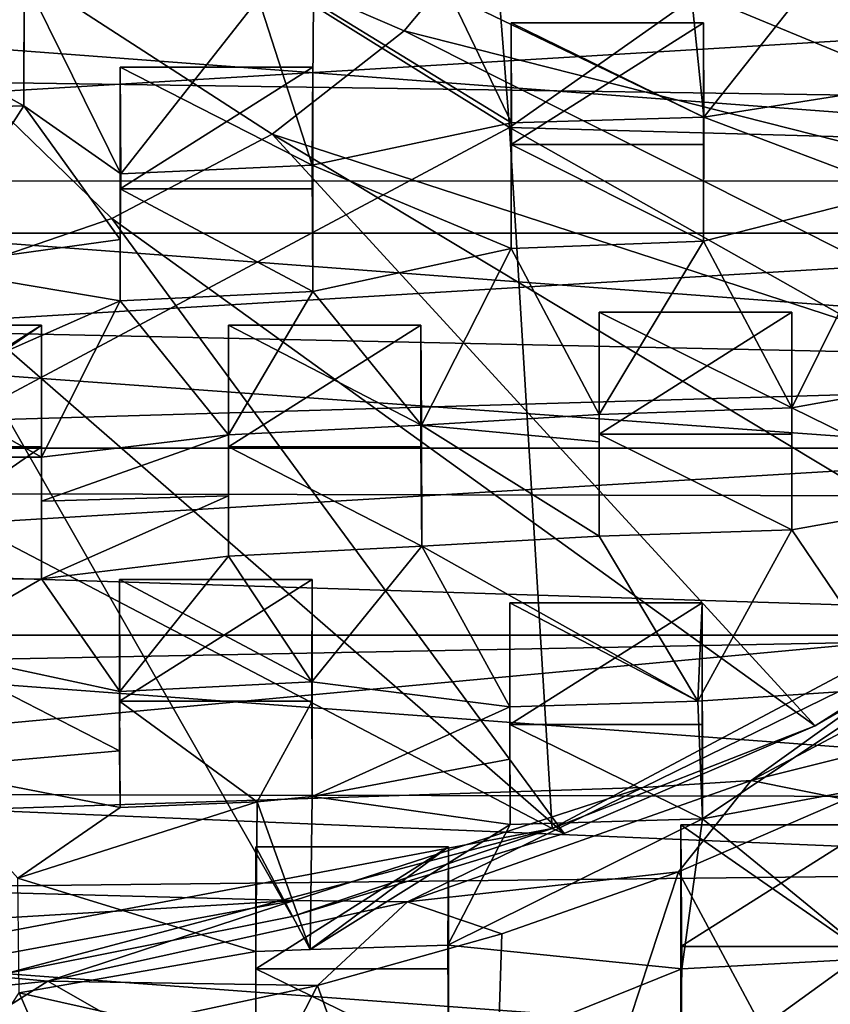
# Model space of a CAD drawing. Units: inches. Extents: x -6 to 6, y -9.3 to 9.3.
# Drawn here: x 1.7 to 2.4, y 3.4 to 4.3 of the extents above; entities that cross this region are included whole.
import ezdxf

# ---------------------------------------------------------------- set-up
doc = ezdxf.new("R2010")
doc.units = ezdxf.units.IN
doc.layers.get('0').update_dxf_attribs({"true_color": 0xc2ced6})

msp = doc.modelspace()

# ---------------------------------------------------------------- linework, layer by layer
for points in [[(1.78455, 4.0881), (1.62274, 4.03267), (1.27031, 4.58767), (1.78455, 4.0881)], [(1.92659, 4.16298), (1.78455, 4.0881), (1.27031, 4.58767), (1.92659, 4.16298)], [(2.04342, 4.25441), (1.92659, 4.16298), (1.27031, 4.58767), (2.04342, 4.25441)], [(2.13053, 4.35888), (2.04342, 4.25441), (1.27031, 4.58767), (2.13053, 4.35888)], [(2.10791, 4.53284), (1.55266, 4.53284), (2.13669, 4.16872), (2.10791, 4.53284)], [(1.56768, 3.86526), (2.13669, 4.16872), (1.55266, 4.53284), (1.56768, 3.86526)], [(2.65287, 4.53284), (2.10791, 4.53284), (2.13669, 4.16872), (2.65287, 4.53284)], [(3.00759, 4.14477), (2.65287, 4.53284), (2.13669, 4.16872), (3.00759, 4.14477)], [(-0.69442, 4.12118), (-0.66408, 4.41534), (3.23505, 4.12156), (-0.69442, 4.12118)], [(3.19363, 4.40315), (3.23505, 4.12156), (-0.66408, 4.41534), (3.19363, 4.40315)], [(-0.66254, 4.24301), (3.20602, 4.18623), (3.16622, 4.40954), (-0.66254, 4.24301)], [(2.2903, 4.36113), (2.4608, 4.3701), (2.3087, 4.178), (2.2903, 4.36113)], [(2.4608, 4.3701), (2.48226, 4.20543), (2.3087, 4.178), (2.4608, 4.3701)], [(2.04342, 4.25441), (2.13053, 4.35888), (2.91941, 4.03238), (2.04342, 4.25441)], [(2.08402, 4.28627), (2.2903, 4.36113), (2.3087, 4.178), (2.08402, 4.28627)], [(2.13053, 4.35888), (3.02702, 4.19058), (2.91941, 4.03238), (2.13053, 4.35888)], [(1.79256, 4.12789), (1.70649, 4.18798), (1.70672, 4.30186), (1.79256, 4.12789)], [(1.70672, 4.30186), (1.70649, 4.18798), (1.7069, 4.28186), (1.70672, 4.30186)], [(1.70672, 4.30186), (1.91446, 4.28322), (1.79256, 4.12789), (1.70672, 4.30186)], [(-0.40372, 4.07521), (3.069, 4.2842), (-0.52838, 4.2842), (-0.40372, 4.07521)], [(3.069, 4.2842), (-0.40372, 4.07521), (2.94434, 4.07521), (3.069, 4.2842)], [(1.9632, 4.2805), (2.08402, 4.28627), (2.13837, 4.17309), (1.9632, 4.2805)], [(2.08402, 4.28627), (2.3087, 4.178), (2.13837, 4.17309), (2.08402, 4.28627)], [(1.70649, 4.18798), (1.53655, 4.18304), (1.53633, 4.28186), (1.70649, 4.18798)], [(1.53633, 4.28186), (1.7069, 4.28186), (1.70649, 4.18798), (1.53633, 4.28186)], [(1.79256, 4.12789), (1.91446, 4.28322), (1.96195, 4.13542), (1.79256, 4.12789)], [(1.91446, 4.28322), (1.9632, 4.2805), (1.96195, 4.13542), (1.91446, 4.28322)], [(2.13837, 4.17309), (1.96195, 4.13542), (1.9632, 4.2805), (2.13837, 4.17309)], [(2.13803, 4.06164), (2.13837, 4.17309), (2.13804, 4.26173), (2.13803, 4.06164)], [(2.13804, 4.26173), (2.13804, 4.15387), (2.13803, 4.06164), (2.13804, 4.26173)], [(2.13804, 4.15387), (2.13804, 4.26173), (2.30861, 4.26173), (2.13804, 4.15387)], [(2.30861, 4.26173), (2.30861, 4.15387), (2.13804, 4.15387), (2.30861, 4.26173)], [(2.3087, 4.178), (2.30861, 4.26173), (2.13804, 4.26173), (2.3087, 4.178)], [(2.13804, 4.26173), (2.13837, 4.17309), (2.3087, 4.178), (2.13804, 4.26173)], [(2.30861, 4.15387), (2.30861, 4.26173), (2.3087, 4.178), (2.30861, 4.15387)], [(1.92659, 4.16298), (2.04342, 4.25441), (2.77823, 3.88574), (1.92659, 4.16298)], [(2.91941, 4.03238), (2.77823, 3.88574), (2.04342, 4.25441), (2.91941, 4.03238)], [(3.18209, 3.95412), (3.20602, 4.18623), (-0.66254, 4.24301), (3.18209, 3.95412)], [(-0.66254, 4.24301), (-0.65907, 4.03723), (3.18209, 3.95412), (-0.66254, 4.24301)], [(1.79179, 4.22225), (1.79179, 4.06958), (1.79256, 4.12789), (1.79179, 4.22225)], [(1.79179, 4.06958), (1.79179, 4.22225), (1.79179, 4.1144), (1.79179, 4.06958)], [(1.96195, 4.13542), (1.96236, 4.22225), (1.79179, 4.22225), (1.96195, 4.13542)], [(1.79179, 4.22225), (1.79256, 4.12789), (1.96195, 4.13542), (1.79179, 4.22225)], [(1.96236, 4.22225), (1.96236, 4.1144), (1.79179, 4.1144), (1.96236, 4.22225)], [(1.79179, 4.1144), (1.79179, 4.22225), (1.96236, 4.22225), (1.79179, 4.1144)], [(1.96236, 4.1144), (1.96236, 4.22225), (1.96195, 4.13542), (1.96236, 4.1144)], [(2.3087, 4.178), (2.48226, 4.20543), (2.48214, 4.11237), (2.3087, 4.178)], [(1.53655, 4.18304), (1.70649, 4.18798), (1.61482, 4.0451), (1.53655, 4.18304)], [(1.79179, 4.06958), (1.61482, 4.0451), (1.70649, 4.18798), (1.79179, 4.06958)], [(1.79179, 4.06958), (1.70649, 4.18798), (1.79256, 4.12789), (1.79179, 4.06958)], [(1.96195, 4.13542), (2.13837, 4.17309), (2.13803, 4.06164), (1.96195, 4.13542)], [(2.48214, 4.11237), (2.30837, 4.06827), (2.3087, 4.178), (2.48214, 4.11237)], [(2.3087, 4.178), (2.30837, 4.06827), (2.30861, 4.15387), (2.3087, 4.178)], [(2.13669, 4.16872), (1.56768, 3.86526), (2.17461, 3.54784), (2.13669, 4.16872)], [(2.40727, 3.63877), (1.78455, 4.0881), (1.92659, 4.16298), (2.40727, 3.63877)], [(1.92659, 4.16298), (2.60635, 3.75364), (2.40727, 3.63877), (1.92659, 4.16298)], [(2.77823, 3.88574), (2.60635, 3.75364), (1.92659, 4.16298), (2.77823, 3.88574)], [(2.17461, 3.54784), (2.72128, 3.83867), (2.13669, 4.16872), (2.17461, 3.54784)], [(2.13669, 4.16872), (2.72128, 3.83867), (3.00759, 4.14477), (2.13669, 4.16872)], [(2.30837, 4.06827), (2.13803, 4.06164), (2.13804, 4.15387), (2.30837, 4.06827)], [(2.13804, 4.15387), (2.30861, 4.15387), (2.30837, 4.06827), (2.13804, 4.15387)], [(2.13803, 4.06164), (1.9624, 4.02347), (1.96195, 4.13542), (2.13803, 4.06164)], [(1.96195, 4.13542), (1.9624, 4.02347), (1.96236, 4.1144), (1.96195, 4.13542)], [(3.23505, 4.12156), (3.17992, 3.84095), (-0.69442, 4.12118), (3.23505, 4.12156)], [(3.17992, 3.84095), (-0.65118, 3.84934), (-0.69442, 4.12118), (3.17992, 3.84095)], [(1.79179, 4.06958), (1.79179, 4.1144), (1.7919, 4.01542), (1.79179, 4.06958)], [(1.9624, 4.02347), (1.7919, 4.01542), (1.79179, 4.1144), (1.9624, 4.02347)], [(1.79179, 4.1144), (1.96236, 4.1144), (1.9624, 4.02347), (1.79179, 4.1144)], [(2.38671, 3.92038), (2.30837, 4.06827), (2.48214, 4.11237), (2.38671, 3.92038)], [(2.48214, 4.11237), (2.54797, 3.94949), (2.38671, 3.92038), (2.48214, 4.11237)], [(1.62274, 4.03267), (1.78455, 4.0881), (2.18506, 3.54347), (1.62274, 4.03267)], [(1.78455, 4.0881), (2.40727, 3.63877), (2.18506, 3.54347), (1.78455, 4.0881)], [(2.94434, 4.07521), (-0.40372, 4.07521), (-0.22204, 3.88466), (2.94434, 4.07521)], [(2.76267, 3.88466), (2.94434, 4.07521), (-0.22204, 3.88466), (2.76267, 3.88466)], [(1.79179, 4.06958), (1.7919, 4.01542), (1.61482, 4.0451), (1.79179, 4.06958)], [(2.21614, 3.91444), (2.13803, 4.06164), (2.30837, 4.06827), (2.21614, 3.91444)], [(2.30837, 4.06827), (2.38671, 3.92038), (2.21614, 3.91444), (2.30837, 4.06827)], [(2.05859, 3.90521), (1.9624, 4.02347), (2.13803, 4.06164), (2.05859, 3.90521)], [(2.13803, 4.06164), (2.21614, 3.91444), (2.05859, 3.90521), (2.13803, 4.06164)], [(1.7919, 4.01542), (1.61482, 3.93713), (1.61482, 4.0451), (1.7919, 4.01542)], [(3.18209, 3.95412), (-0.65907, 4.03723), (-0.6072, 3.8426), (3.18209, 3.95412)], [(2.18506, 3.54347), (1.94421, 3.46968), (1.62274, 4.03267), (2.18506, 3.54347)], [(1.62274, 4.03267), (1.94421, 3.46968), (1.68965, 3.4189), (1.62274, 4.03267)], [(1.7919, 4.01542), (1.9624, 4.02347), (1.88774, 3.89655), (1.7919, 4.01542)], [(1.9624, 4.02347), (2.05859, 3.90521), (1.88774, 3.89655), (1.9624, 4.02347)], [(1.61482, 3.93713), (1.7919, 4.01542), (1.72215, 3.87686), (1.61482, 3.93713)], [(1.72215, 3.87686), (1.7919, 4.01542), (1.88774, 3.89655), (1.72215, 3.87686)], [(2.21614, 4.00513), (2.21614, 3.89727), (2.21603, 3.80676), (2.21614, 4.00513)], [(2.21603, 3.80676), (2.21614, 3.89047), (2.21614, 4.00513), (2.21603, 3.80676)], [(2.21614, 4.00513), (2.21614, 3.89047), (2.21614, 3.91444), (2.21614, 4.00513)], [(2.38671, 3.92038), (2.38671, 4.00513), (2.21614, 4.00513), (2.38671, 3.92038)], [(2.21614, 4.00513), (2.21614, 3.91444), (2.38671, 3.92038), (2.21614, 4.00513)], [(2.38671, 4.00513), (2.38671, 3.89727), (2.21614, 3.89727), (2.38671, 4.00513)], [(2.21614, 3.89727), (2.21614, 4.00513), (2.38671, 4.00513), (2.21614, 3.89727)], [(2.38671, 3.89727), (2.38671, 4.00513), (2.38671, 3.92038), (2.38671, 3.89727)], [(1.72215, 3.99366), (1.55158, 3.99366), (1.55166, 3.87688), (1.72215, 3.99366)], [(1.72215, 3.99366), (1.72215, 3.8858), (1.55158, 3.8858), (1.72215, 3.99366)], [(1.55158, 3.8858), (1.55158, 3.99366), (1.72215, 3.99366), (1.55158, 3.8858)], [(1.55166, 3.87688), (1.72215, 3.87686), (1.72215, 3.99366), (1.55166, 3.87688)], [(1.72215, 3.8858), (1.72215, 3.99366), (1.72215, 3.83779), (1.72215, 3.8858)], [(1.72215, 3.83779), (1.72215, 3.99366), (1.72215, 3.87686), (1.72215, 3.83779)], [(1.8877, 3.88592), (1.8877, 3.99378), (2.05827, 3.99378), (1.8877, 3.88592)], [(2.05827, 3.99378), (2.05827, 3.88592), (1.8877, 3.88592), (2.05827, 3.99378)], [(1.8877, 3.99378), (1.88774, 3.89655), (2.05859, 3.90521), (1.8877, 3.99378)], [(2.05859, 3.90521), (2.05827, 3.99378), (1.8877, 3.99378), (2.05859, 3.90521)], [(1.8877, 3.84247), (1.8877, 3.99378), (1.8877, 3.88592), (1.8877, 3.84247)], [(1.8877, 3.99378), (1.8877, 3.84247), (1.88774, 3.89655), (1.8877, 3.99378)], [(2.05827, 3.88592), (2.05827, 3.99378), (2.05859, 3.90521), (2.05827, 3.88592)], [(3.18209, 3.95412), (-0.6072, 3.8426), (3.09061, 3.72496), (3.18209, 3.95412)], [(2.38671, 3.92038), (2.54797, 3.94949), (2.54787, 3.84144), (2.38671, 3.92038)], [(1.55166, 3.87688), (1.61482, 3.93713), (1.72215, 3.87686), (1.55166, 3.87688)], [(2.54787, 3.84144), (2.38679, 3.81239), (2.38671, 3.92038), (2.54787, 3.84144)], [(2.38671, 3.92038), (2.38679, 3.81239), (2.38671, 3.89727), (2.38671, 3.92038)], [(2.21614, 3.89047), (2.05859, 3.90521), (2.21614, 3.91444), (2.21614, 3.89047)], [(2.05859, 3.90521), (2.05917, 3.79786), (2.05827, 3.88592), (2.05859, 3.90521)], [(2.21603, 3.80676), (2.05917, 3.79786), (2.05859, 3.90521), (2.21603, 3.80676)], [(2.05859, 3.90521), (2.21614, 3.89047), (2.21603, 3.80676), (2.05859, 3.90521)], [(1.72215, 3.83779), (1.72215, 3.87686), (1.88774, 3.89655), (1.72215, 3.83779)], [(1.88774, 3.89655), (1.8877, 3.84247), (1.72215, 3.83779), (1.88774, 3.89655)], [(2.38679, 3.81239), (2.21603, 3.80676), (2.21614, 3.89727), (2.38679, 3.81239)], [(2.21614, 3.89727), (2.38671, 3.89727), (2.38679, 3.81239), (2.21614, 3.89727)], [(2.76267, 3.88466), (-0.22204, 3.88466), (0.01045, 3.71903), (2.76267, 3.88466)], [(2.53018, 3.71903), (2.76267, 3.88466), (0.01045, 3.71903), (2.53018, 3.71903)], [(1.55261, 3.76876), (1.55158, 3.8858), (1.72215, 3.8858), (1.55261, 3.76876)], [(1.72215, 3.8858), (1.72215, 3.76889), (1.55261, 3.76876), (1.72215, 3.8858)], [(1.72215, 3.83779), (1.72215, 3.76889), (1.72215, 3.8858), (1.72215, 3.83779)], [(1.8877, 3.88592), (2.05827, 3.88592), (2.05917, 3.79786), (1.8877, 3.88592)], [(2.05917, 3.79786), (1.88774, 3.78893), (1.8877, 3.88592), (2.05917, 3.79786)], [(1.8877, 3.84247), (1.8877, 3.88592), (1.88774, 3.78893), (1.8877, 3.84247)], [(2.17461, 3.54784), (1.56768, 3.86526), (1.39614, 3.40079), (2.17461, 3.54784)], [(3.03098, 3.57514), (-0.65118, 3.84934), (3.17992, 3.84095), (3.03098, 3.57514)], [(3.03098, 3.57514), (-0.50156, 3.58165), (-0.65118, 3.84934), (3.03098, 3.57514)], [(-0.50905, 3.65565), (3.09061, 3.72496), (-0.6072, 3.8426), (-0.50905, 3.65565)], [(1.72215, 3.76889), (1.72215, 3.83779), (1.8877, 3.84247), (1.72215, 3.76889)], [(1.8877, 3.84247), (1.88774, 3.78893), (1.72215, 3.76889), (1.8877, 3.84247)], [(2.40727, 3.63877), (2.72128, 3.83867), (2.17461, 3.54784), (2.40727, 3.63877)], [(2.38679, 3.81239), (2.54787, 3.84144), (2.48164, 3.67248), (2.38679, 3.81239)], [(2.40727, 3.63877), (2.60635, 3.75364), (2.72128, 3.83867), (2.40727, 3.63877)], [(2.21603, 3.80676), (2.38679, 3.81239), (2.30361, 3.66056), (2.21603, 3.80676)], [(2.48164, 3.67248), (2.30361, 3.66056), (2.38679, 3.81239), (2.48164, 3.67248)], [(2.05917, 3.79786), (2.21603, 3.80676), (2.30361, 3.66056), (2.05917, 3.79786)], [(1.88774, 3.78893), (2.05917, 3.79786), (1.9617, 3.67776), (1.88774, 3.78893)], [(1.9617, 3.67776), (2.05917, 3.79786), (2.13688, 3.65562), (1.9617, 3.67776)], [(2.30361, 3.66056), (2.13688, 3.65562), (2.05917, 3.79786), (2.30361, 3.66056)], [(1.79145, 3.66921), (1.72215, 3.76889), (1.88774, 3.78893), (1.79145, 3.66921)], [(1.79145, 3.66921), (1.88774, 3.78893), (1.9617, 3.67776), (1.79145, 3.66921)], [(1.55261, 3.76876), (1.72215, 3.76889), (1.61528, 3.70692), (1.55261, 3.76876)], [(1.72215, 3.76889), (1.79145, 3.66921), (1.61528, 3.70692), (1.72215, 3.76889)], [(1.79131, 3.76843), (1.79131, 3.61658), (1.79145, 3.66921), (1.79131, 3.76843)], [(1.79131, 3.61658), (1.79131, 3.76843), (1.79131, 3.66058), (1.79131, 3.61658)], [(1.79131, 3.76843), (1.79145, 3.66921), (1.9617, 3.67776), (1.79131, 3.76843)], [(1.9617, 3.67776), (1.96188, 3.76843), (1.79131, 3.76843), (1.9617, 3.67776)], [(1.96188, 3.76843), (1.96188, 3.66058), (1.79131, 3.66058), (1.96188, 3.76843)], [(1.79131, 3.66058), (1.79131, 3.76843), (1.96188, 3.76843), (1.79131, 3.66058)], [(1.96188, 3.76843), (1.9617, 3.67776), (1.96186, 3.576), (1.96188, 3.76843)], [(1.96186, 3.576), (1.96188, 3.66058), (1.96188, 3.76843), (1.96186, 3.576)], [(2.13688, 3.63992), (2.13688, 3.74777), (2.30745, 3.74777), (2.13688, 3.63992)], [(2.30745, 3.74777), (2.30745, 3.63992), (2.13688, 3.63992), (2.30745, 3.74777)], [(2.13688, 3.74777), (2.13688, 3.65562), (2.30361, 3.66056), (2.13688, 3.74777)], [(2.30361, 3.66056), (2.30745, 3.74777), (2.13688, 3.74777), (2.30361, 3.66056)], [(2.13694, 3.60916), (2.13688, 3.74777), (2.13688, 3.63992), (2.13694, 3.60916)], [(2.13688, 3.65562), (2.13688, 3.74777), (2.13694, 3.60916), (2.13688, 3.65562)], [(2.30745, 3.74777), (2.30361, 3.66056), (2.30754, 3.55633), (2.30745, 3.74777)], [(2.30754, 3.55633), (2.30745, 3.63992), (2.30745, 3.74777), (2.30754, 3.55633)], [(2.35073, 3.59043), (2.6237, 3.73561), (2.53018, 3.71903), (2.35073, 3.59043)], [(2.35073, 3.59043), (2.57291, 3.64587), (2.6237, 3.73561), (2.35073, 3.59043)], [(2.93464, 3.51098), (3.09061, 3.72496), (-0.50905, 3.65565), (2.93464, 3.51098)], [(0.43756, 3.52459), (2.53018, 3.71903), (0.01045, 3.71903), (0.43756, 3.52459)], [(2.53018, 3.71903), (0.43756, 3.52459), (2.25478, 3.58396), (2.53018, 3.71903)], [(2.53018, 3.71903), (2.25478, 3.58396), (2.35073, 3.59043), (2.53018, 3.71903)], [(1.79131, 3.61658), (1.61437, 3.60089), (1.61528, 3.70692), (1.79131, 3.61658)], [(1.61528, 3.70692), (1.79145, 3.66921), (1.79131, 3.61658), (1.61528, 3.70692)], [(1.96186, 3.576), (1.9617, 3.67776), (2.13688, 3.65562), (1.96186, 3.576)], [(2.30754, 3.55633), (2.30361, 3.66056), (2.48164, 3.67248), (2.30754, 3.55633)], [(2.48164, 3.67248), (2.48178, 3.58887), (2.30754, 3.55633), (2.48164, 3.67248)], [(-0.36018, 3.47397), (2.93464, 3.51098), (-0.50905, 3.65565), (-0.36018, 3.47397)], [(1.79131, 3.61658), (1.79131, 3.66058), (1.79196, 3.56641), (1.79131, 3.61658)], [(1.91333, 3.57137), (1.79196, 3.56641), (1.79131, 3.66058), (1.91333, 3.57137)], [(1.91333, 3.57137), (1.79131, 3.66058), (1.96188, 3.66058), (1.91333, 3.57137)], [(1.96188, 3.66058), (1.96186, 3.576), (1.91333, 3.57137), (1.96188, 3.66058)], [(2.13688, 3.65562), (2.13694, 3.60916), (1.96186, 3.576), (2.13688, 3.65562)], [(2.13688, 3.63992), (2.30745, 3.63992), (2.30754, 3.55633), (2.13688, 3.63992)], [(2.30754, 3.55633), (2.13725, 3.5514), (2.13688, 3.63992), (2.30754, 3.55633)], [(2.13694, 3.60916), (2.13688, 3.63992), (2.13725, 3.5514), (2.13694, 3.60916)], [(2.18506, 3.54347), (2.40727, 3.63877), (2.17461, 3.54784), (2.18506, 3.54347)], [(2.35073, 3.59043), (2.43435, 3.57344), (2.57291, 3.64587), (2.35073, 3.59043)], [(1.79131, 3.61658), (1.79196, 3.56641), (1.61437, 3.60089), (1.79131, 3.61658)], [(2.13694, 3.60916), (2.13725, 3.5514), (1.96186, 3.576), (2.13694, 3.60916)], [(1.61437, 3.60089), (1.79196, 3.56641), (1.70132, 3.50378), (1.61437, 3.60089)], [(2.04623, 3.48268), (2.35073, 3.59043), (2.25478, 3.58396), (2.04623, 3.48268)], [(2.04623, 3.48268), (2.2863, 3.50943), (2.35073, 3.59043), (2.04623, 3.48268)], [(2.35073, 3.59043), (2.2863, 3.50943), (2.43435, 3.57344), (2.35073, 3.59043)], [(2.30754, 3.55633), (2.48178, 3.58887), (2.45867, 3.43252), (2.30754, 3.55633)], [(-0.50156, 3.58165), (3.03098, 3.57514), (2.79552, 3.33716), (-0.50156, 3.58165)], [(2.79552, 3.33716), (-0.26473, 3.34196), (-0.50156, 3.58165), (2.79552, 3.33716)], [(2.25478, 3.58396), (0.43756, 3.52459), (1.94586, 3.48406), (2.25478, 3.58396)], [(2.25478, 3.58396), (1.94586, 3.48406), (2.04623, 3.48268), (2.25478, 3.58396)], [(1.70132, 3.50378), (1.91333, 3.57137), (1.912, 3.43869), (1.70132, 3.50378)], [(1.70132, 3.50378), (1.79196, 3.56641), (1.91333, 3.57137), (1.70132, 3.50378)], [(1.96019, 3.44051), (1.912, 3.43869), (1.91333, 3.57137), (1.96019, 3.44051)], [(1.91333, 3.57137), (1.96186, 3.576), (1.96019, 3.44051), (1.91333, 3.57137)], [(1.96019, 3.44051), (1.96186, 3.576), (2.13725, 3.5514), (1.96019, 3.44051)], [(2.48513, 3.13872), (2.43435, 3.57344), (2.2863, 3.50943), (2.48513, 3.13872)], [(2.13725, 3.5514), (2.08208, 3.44436), (1.96019, 3.44051), (2.13725, 3.5514)], [(2.08208, 3.44436), (2.13725, 3.5514), (2.30754, 3.55633), (2.08208, 3.44436)], [(2.08208, 3.44436), (2.30754, 3.55633), (2.28929, 3.42356), (2.08208, 3.44436)], [(2.28845, 3.37891), (2.28929, 3.42356), (2.28846, 3.55107), (2.28845, 3.37891)], [(2.28845, 3.37891), (2.28846, 3.55107), (2.28846, 3.44321), (2.28845, 3.37891)], [(2.28846, 3.55107), (2.28929, 3.42356), (2.45867, 3.43252), (2.28846, 3.55107)], [(2.45867, 3.43252), (2.45903, 3.55107), (2.28846, 3.55107), (2.45867, 3.43252)], [(2.45903, 3.55107), (2.45903, 3.44321), (2.28846, 3.44321), (2.45903, 3.55107)], [(2.28846, 3.44321), (2.28846, 3.55107), (2.45903, 3.55107), (2.28846, 3.44321)], [(2.28929, 3.42356), (2.30754, 3.55633), (2.45867, 3.43252), (2.28929, 3.42356)], [(1.68965, 3.4189), (2.17461, 3.54784), (1.39614, 3.40079), (1.68965, 3.4189)], [(1.68965, 3.4189), (1.94421, 3.46968), (2.17461, 3.54784), (1.68965, 3.4189)], [(1.94421, 3.46968), (2.18506, 3.54347), (2.17461, 3.54784), (1.94421, 3.46968)], [(0.43756, 3.52459), (0.92669, 3.42273), (1.94586, 3.48406), (0.43756, 3.52459)], [(1.912, 3.35522), (1.912, 3.43869), (1.912, 3.53142), (1.912, 3.35522)], [(1.912, 3.53142), (1.912, 3.42356), (1.912, 3.35522), (1.912, 3.53142)], [(2.08257, 3.53142), (1.912, 3.53142), (1.96019, 3.44051), (2.08257, 3.53142)], [(1.96019, 3.44051), (1.912, 3.53142), (1.912, 3.43869), (1.96019, 3.44051)], [(2.08257, 3.53142), (2.08257, 3.42356), (1.912, 3.42356), (2.08257, 3.53142)], [(1.912, 3.42356), (1.912, 3.53142), (2.08257, 3.53142), (1.912, 3.42356)], [(1.96019, 3.44051), (2.08208, 3.44436), (2.08257, 3.53142), (1.96019, 3.44051)], [(2.08257, 3.53142), (2.08208, 3.44436), (2.08276, 3.3401), (2.08257, 3.53142)], [(2.08276, 3.3401), (2.08257, 3.42356), (2.08257, 3.53142), (2.08276, 3.3401)], [(2.72392, 3.32287), (2.93464, 3.51098), (-0.36018, 3.47397), (2.72392, 3.32287)], [(2.04623, 3.48268), (2.12995, 3.45436), (2.2863, 3.50943), (2.04623, 3.48268)], [(2.2863, 3.50943), (2.11506, 2.98956), (2.48513, 3.13872), (2.2863, 3.50943)], [(2.12995, 3.45436), (2.11506, 2.98956), (2.2863, 3.50943), (2.12995, 3.45436)], [(1.912, 3.43869), (1.70225, 3.40214), (1.70132, 3.50378), (1.912, 3.43869)], [(1.61394, 3.42273), (1.94586, 3.48406), (0.92669, 3.42273), (1.61394, 3.42273)], [(1.94586, 3.48406), (1.61394, 3.42273), (1.72774, 3.41265), (1.94586, 3.48406)], [(1.72774, 3.41265), (2.04623, 3.48268), (1.94586, 3.48406), (1.72774, 3.41265)], [(1.72774, 3.41265), (1.9666, 3.40868), (2.04623, 3.48268), (1.72774, 3.41265)], [(2.04623, 3.48268), (1.9666, 3.40868), (2.12995, 3.45436), (2.04623, 3.48268)], [(1.9666, 3.40868), (2.11506, 2.98956), (2.12995, 3.45436), (1.9666, 3.40868)], [(1.70225, 3.40214), (1.912, 3.43869), (1.912, 3.35522), (1.70225, 3.40214)], [(2.08276, 3.3401), (2.08208, 3.44436), (2.28929, 3.42356), (2.08276, 3.3401)], [(2.28846, 3.44321), (2.2899, 3.32072), (2.28845, 3.37891), (2.28846, 3.44321)], [(2.2899, 3.32072), (2.28846, 3.44321), (2.45903, 3.44321), (2.2899, 3.32072)], [(2.45903, 3.44321), (2.45903, 3.33375), (2.2899, 3.32072), (2.45903, 3.44321)], [(1.4448, 3.38364), (1.72774, 3.41265), (1.61394, 3.42273), (1.4448, 3.38364)], [(2.08257, 3.42356), (2.08276, 3.3401), (1.912, 3.42356), (2.08257, 3.42356)], [(2.08276, 3.3401), (1.912, 3.35522), (1.912, 3.42356), (2.08276, 3.3401)], [(2.28929, 3.42356), (2.28845, 3.37891), (2.08276, 3.3401), (2.28929, 3.42356)], [(1.4448, 3.38364), (1.62421, 3.34687), (1.72774, 3.41265), (1.4448, 3.38364)], [(1.72774, 3.41265), (1.62421, 3.34687), (1.79755, 3.37275), (1.72774, 3.41265)], [(1.72774, 3.41265), (1.79755, 3.37275), (1.9666, 3.40868), (1.72774, 3.41265)], [(1.70347, 2.897), (2.11506, 2.98956), (1.9666, 3.40868), (1.70347, 2.897)], [(1.9666, 3.40868), (1.79755, 3.37275), (1.70347, 2.897), (1.9666, 3.40868)], [(1.70225, 3.40214), (1.74857, 3.29579), (1.63102, 3.29342), (1.70225, 3.40214)], [(1.912, 3.35522), (1.74857, 3.29579), (1.70225, 3.40214), (1.912, 3.35522)]]:
    msp.add_lwpolyline(points)

doc.saveas('drawing.dxf')
